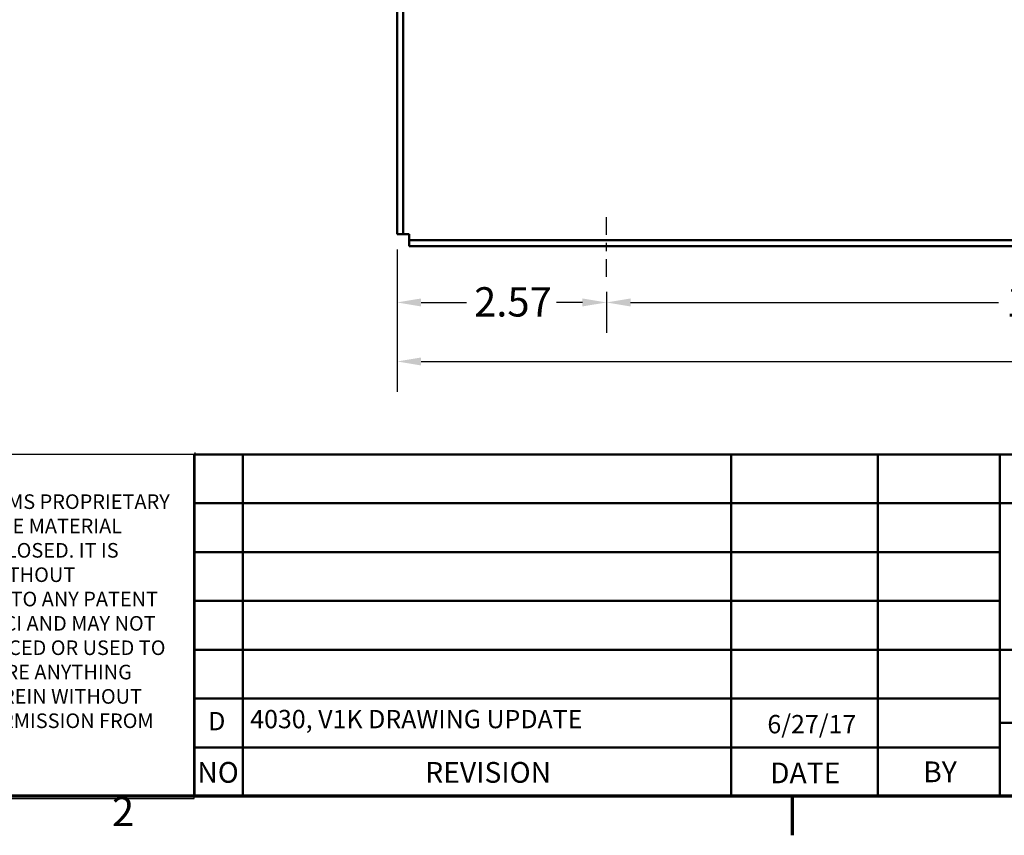
# Model space of a CAD drawing. Units: inches. Extents: x 1.5 to 64.5, y 0.7 to 50.2.
# Drawn here: x 40 to 52.1, y 1 to 11 of the extents above; entities that cross this region are included whole.
import ezdxf
from ezdxf.enums import TextEntityAlignment as Align

# ---------------------------------------------------------------- set-up
doc = ezdxf.new("R2010")
doc.units = ezdxf.units.IN
doc.header["$LTSCALE"] = 3
doc.header["$MEASUREMENT"] = 0
doc.linetypes.add('CHAIN', pattern=[0.7087, 0.4724, -0.0591, 0.1181, -0.0591])
doc.layers.get('0').update_dxf_attribs({"lineweight": 25})
for name, color, linetype, lineweight in [('Border (ANSI)', 7, 'Continuous', 70), ('Centerline (ANSI)', 7, 'Continuous', 25), ('Dimension (ANSI)', 7, 'Continuous', 25), ('Sketch Geometry (ANSI)', 7, 'Continuous', 25), ('Title (ANSI)', 7, 'Continuous', 50), ('Visible (ANSI)', 7, 'Continuous', 50)]:
    doc.layers.add(name, color=color, linetype=linetype, lineweight=lineweight)
doc.styles.add('Note Text (ANSI)', font='tahoma.ttf')
doc.styles.get("Standard").update_dxf_attribs({"font": 'ROMANS.shx'})
doc.styles.add('Text Style41', font='times.ttf')
doc.styles.add('Text Style42', font='times.ttf')
doc.styles.add('Text Style43', font='times.ttf')
doc.styles.add('Text Style47', font='tahoma.ttf')
doc.styles.add('Text Style53', font='times.ttf')
doc.dimstyles.new('Default (ANSI)', dxfattribs={"dimscale": 3, "dimtxt": 0.12, "dimasz": 0.098425, "dimexe": 0.125, "dimexo": 0.0625, "dimgap": 0.031496, "dimtad": 0, "dimtih": 1, "dimtoh": 1, "dimrnd": 1e-08, "dimzin": 4, "dimdsep": 46, "dimtxsty": 'Note Text (ANSI)', "dimcen": 0.09, "dimdle": 0.393701, "dimclrd": 256, "dimclre": 256, "dimclrt": 256, "dimadec": 0, "dimazin": 1, "dimtfac": 1, "dimtofl": 0, "dimtmove": 0, "dimatfit": 3, "dimfxl": 1, "dimtolj": 1, "dimtzin": 4, "dimlwd": -1, "dimlwe": -1, "dimarcsym": 0})

# ---------------------------------------------------------------- blocks, each defined once
blk = doc.blocks.new('Borders Default Border')
at = {"layer": 'Border (ANSI)'}
blk.add_line((16.5, 0.5), (16.5, 0.34), dxfattribs=at)
at = {"layer": 'Border (ANSI)', "flags": 128}
blk.add_lwpolyline([(0.75, 0.5), (0.75, 16.5), (21.25, 16.5), (21.25, 0.5), (0.75, 0.5)], dxfattribs=at)
at = {"layer": 'Border (ANSI)', "insert": (13.7136, 0.34), "char_height": 0.12, "attachment_point": 7, "style": 'Note Text (ANSI)'}
blk.add_mtext('2', dxfattribs=at)
blk = doc.blocks.new('Title Blocks TCI_TITLE')
blk.add_lwpolyline([(1.7, 6.4194), (0.3821, 6.4194), (0.3821, 5.0099), (1.7, 5.0099)], close=True)
at = {"layer": 'Title (ANSI)'}
for p, q in [((5, 6.4194), (1.7, 6.4194)), ((1.7, 6.4194), (1.7, 5.0194)), ((1.9, 6.4194), (1.9, 5.0194)), ((3.9, 6.4194), (3.9, 5.0194)), ((4.5, 6.4194), (4.5, 5.0194)), ((5, 6.4194), (5, 5.0194)), ((8.9, 6.4194), (5, 6.4194)), ((1.7, 6.2194), (5, 6.2194)), ((5, 6.2194), (5.9, 6.2194)), ((1.7, 6.0194), (5, 6.0194)), ((1.7, 5.8194), (5, 5.8194)), ((1.7, 5.6194), (5, 5.6194)), ((5, 5.6194), (5.9, 5.6194)), ((1.7, 5.4194), (5, 5.4194)), ((5, 5.3194), (5.9, 5.3194)), ((1.7, 5.2194), (5, 5.2194)), ((1.7, 5.0194), (5, 5.0194)), ((5, 5.0194), (8.9, 5.0194))]:
    blk.add_line(p, q, dxfattribs=at)
at = {"insert": (0.4395, 5.7272), "char_height": 0.059805, "width": 1.201793, "attachment_point": 4}
blk.add_mtext('{\\fMS Shell Dlg 2|b0|i0|c0|p0;TCI, LLC\\fArial|b0|i0|c0|p34; \\fMS Shell Dlg 2|b0|i0|c0|p0;CLAIMS PROPRIETARY RIGHTS IN THE MATERIAL HEREIN DISCLOSED. IT IS SUPPLIED WITHOUT PREDJUDICE TO ANY PATENT RIGHTS OF TCI AND MAY NOT BE REPRODUCED OR USED TO MANUFACTURE ANYTHING SHOWN THEREIN WITHOUT WRITTEN PERMISSION FROM TCI.}', dxfattribs=at)
at = {"layer": 'Title (ANSI)', "insert": (1.798, 5.117), "char_height": 0.085, "attachment_point": 5, "style": 'Note Text (ANSI)'}
blk.add_mtext('\\fTimes New Roman|b0|i0;\\H0.0850;NO', dxfattribs=at)
at = {"layer": 'Title (ANSI)', "char_height": 0.085, "attachment_point": 5, "style": 'Note Text (ANSI)'}
for s, insert, width in [('\\fTimes New Roman|b0|i0;\\H0.0850;REVISION', (2.9044, 5.117), 1.950991), ('\\fTimes New Roman|b0|i0;\\H0.0850;DATE', (4.2029, 5.1148), 0.558673), ('\\fTimes New Roman|b0|i0;\\H0.0850;BY', (4.755, 5.1192), 0.449557)]:
    blk.add_mtext(s, dxfattribs=dict(at, insert=insert, width=width))
at = {"layer": 'Title (ANSI)'}
for tag, height, style, p in [('REV6', 0.0767, 'Text Style53', (1.7965, 6.3268)), ('REV6_DATE', 0.075, 'Text Style41', (4.2171, 6.3147)), ('REV5', 0.075, 'Text Style41', (1.7965, 6.1268)), ('REV5_DATE', 0.075, 'Text Style41', (4.2171, 6.1147)), ('REV4', 0.075, 'Text Style41', (1.7965, 5.9268)), ('REV4_DATE', 0.075, 'Text Style41', (4.2171, 5.9147)), ('TITLE_LINE_1', 0.1, 'Text Style42', (7.41, 5.8039)), ('REV3', 0.075, 'Text Style41', (1.7965, 5.7268)), ('REV3_DATE', 0.075, 'Text Style41', (4.2171, 5.7147)), ('TITLE_LINE_2', 0.1, 'Text Style42', (7.4063, 5.5893)), ('REV2', 0.075, 'Text Style41', (1.7965, 5.5268)), ('REV2_DATE', 0.075, 'Text Style41', (4.2171, 5.5147))]:
    blk.add_attdef(tag, text='', height=height, dxfattribs=dict(at, style=style)).set_placement(p, align=Align.MIDDLE_CENTER)
for tag, height, style, p in [('REV6_DESCRIPTION', 0.075, 'Text Style41', (1.9313, 6.326)), ('REV5_DESCRIPTION', 0.075, 'Text Style41', (1.9313, 6.126)), ('REV4_DESCRIPTION', 0.075, 'Text Style41', (1.9313, 5.926)), ('REV3_DESCRIPTION', 0.075, 'Text Style41', (1.9313, 5.726)), ('REV2_DESCRIPTION', 0.075, 'Text Style41', (1.9313, 5.526)), ('DWG_NUMBER', 0.12, 'Text Style43', (7.5951, 5.3164))]:
    blk.add_attdef(tag, text='', height=height, dxfattribs=dict(at, style=style)).set_placement(p, align=Align.MIDDLE_LEFT)
for tag, p, height, style in [('REV1_001', (1.7576, 5.2893), 0.075, 'Text Style41'), ('REV1_DESCRIPTION_001', (1.9296, 5.2977), 0.075, 'Text Style41'), ('DRN_BY_DATE_001', (6.9742, 5.288), 0.075, 'Text Style41'), ('REV1_DATE_001', (4.048, 5.277), 0.075, 'Text Style41'), ('<SCALE>_001', (6.3002, 5.0707), 0.075, 'Text Style47'), ('Sheet_Size_001', (7.5119, 5.0444), 0.1, 'Text Style42')]:
    blk.add_attdef(tag, p, '', height=height, dxfattribs=dict(at, style=style))
blk = doc.blocks.new('*D29')
at = {"layer": 'Defpoints', "color": 0, "transparency": 16777216}
for p in [(44.643, 8.405), (59.791, 8.405), (59.791, 6.841)]:
    blk.add_point(p, dxfattribs=at)
at = {"layer": 'Dimension (ANSI)', "transparency": 16777216}
for p, q in [((44.643, 8.218), (44.643, 6.466)), ((59.791, 8.218), (59.791, 6.466)), ((44.938, 6.841), (52.958, 6.841)), ((59.495, 6.841), (54.297, 6.841))]:
    blk.add_line(p, q, dxfattribs=at)
for points in [[(44.938, 6.89), (44.938, 6.792), (44.643, 6.841)], [(59.495, 6.89), (59.495, 6.792), (59.791, 6.841)]]:
    blk.add_solid(points, dxfattribs=at)
at = {"layer": 'Dimension (ANSI)', "transparency": 16777216, "insert": (53.052, 7.025), "char_height": 0.36, "attachment_point": 1, "style": 'Note Text (ANSI)'}
blk.add_mtext('\\A1;15.15', dxfattribs=at)
blk = doc.blocks.new('*D30')
at = {"layer": 'Defpoints', "color": 0, "transparency": 16777216}
for p in [(47.217, 7.882), (57.217, 7.882), (57.217, 7.566)]:
    blk.add_point(p, dxfattribs=at)
at = {"layer": 'Dimension (ANSI)', "transparency": 16777216}
for p, q in [((47.217, 7.695), (47.217, 7.191)), ((57.217, 7.695), (57.217, 7.191)), ((47.512, 7.566), (52.032, 7.566)), ((56.921, 7.566), (53.378, 7.566))]:
    blk.add_line(p, q, dxfattribs=at)
for points in [[(47.512, 7.615), (47.512, 7.517), (47.217, 7.566)], [(56.921, 7.615), (56.921, 7.517), (57.217, 7.566)]]:
    blk.add_solid(points, dxfattribs=at)
at = {"layer": 'Dimension (ANSI)', "transparency": 16777216, "insert": (52.127, 7.753), "char_height": 0.36, "attachment_point": 1, "style": 'Note Text (ANSI)'}
blk.add_mtext('\\A1;10.00', dxfattribs=at)
blk = doc.blocks.new('*D31')
at = {"layer": 'Defpoints', "color": 0, "transparency": 16777216}
for p in [(44.643, 8.405), (47.217, 7.882), (47.217, 7.566)]:
    blk.add_point(p, dxfattribs=at)
at = {"layer": 'Dimension (ANSI)', "transparency": 16777216}
for p, q in [((44.643, 8.218), (44.643, 7.191)), ((47.217, 7.695), (47.217, 7.191)), ((44.938, 7.566), (45.496, 7.566)), ((46.921, 7.566), (46.601, 7.566))]:
    blk.add_line(p, q, dxfattribs=at)
for points in [[(44.938, 7.615), (44.938, 7.517), (44.643, 7.566)], [(46.921, 7.615), (46.921, 7.517), (47.217, 7.566)]]:
    blk.add_solid(points, dxfattribs=at)
at = {"layer": 'Dimension (ANSI)', "transparency": 16777216, "insert": (45.59, 7.753), "char_height": 0.36, "attachment_point": 1, "style": 'Note Text (ANSI)'}
blk.add_mtext('\\A1;2.57', dxfattribs=at)

msp = doc.modelspace()

# ---------------------------------------------------------------- linework, layer by layer
at = {"layer": 'Centerline (ANSI)', "linetype": 'CHAIN', "ltscale": 0.152484}
msp.add_line((47.217, 7.882), (47.217, 8.706), dxfattribs=at)
at = {"layer": 'Sketch Geometry (ANSI)'}
for p, q in [((42.161, 1.5), (42.161, 5.723)), ((34.732, 1.5), (42.161, 1.5))]:
    msp.add_line(p, q, dxfattribs=at)
at = {"layer": 'Visible (ANSI)'}
for p, q in [((44.643, 11.757), (44.643, 8.405)), ((44.717, 11.767), (44.717, 8.405)), ((44.643, 8.405), (44.717, 8.405)), ((44.717, 8.405), (44.791, 8.405)), ((44.791, 8.405), (44.791, 8.331)), ((44.791, 8.331), (44.791, 8.257)), ((59.643, 8.331), (44.791, 8.331)), ((44.791, 8.257), (59.643, 8.257))]:
    msp.add_line(p, q, dxfattribs=at)

# ---------------------------------------------------------------- block references
at = {"xscale": 3, "yscale": 3, "zscale": 3}
msp.add_blockref('Borders Default Border', (0, 0), dxfattribs=at)
ref = msp.add_blockref('Title Blocks TCI_TITLE', (37.05, -13.558), dxfattribs=dict(xscale=3, yscale=3, zscale=3))
ref.add_attrib('REV1_001', 'D', (42.323, 2.31), dxfattribs={"layer": 'Title (ANSI)', "height": 0.225, "style": 'Text Style41'})
ref.add_attrib('REV1_DESCRIPTION_001', '4030, V1K DRAWING UPDATE', (42.839, 2.335), dxfattribs={"layer": 'Title (ANSI)', "height": 0.225, "style": 'Text Style41'})
ref.add_attrib('REV1_DATE_001', '6/27/17', (49.194, 2.273), dxfattribs={"layer": 'Title (ANSI)', "height": 0.225, "style": 'Text Style41'})

# ---------------------------------------------------------------- dimensions: what is measured, and where the dimension line sits
at = {"layer": 'Dimension (ANSI)'}
for base, p1, p2, picture, middle in [((59.791, 6.841), (44.643, 8.405), (59.791, 8.405), '*D29', (53.628, 6.841)), ((47.217, 7.566), (44.643, 8.405), (47.217, 7.882), '*D31', (46.049, 7.566)), ((57.217, 7.566), (47.217, 7.882), (57.217, 7.882), '*D30', (52.705, 7.566))]:
    dim = msp.add_linear_dim(base=base, p1=p1, p2=p2, angle=180, dimstyle='Default (ANSI)', override={"dimgap": 0.031496, "dimtih": 0, "dimtoh": 0, "dimdec": 2, "dimtol": 0, "dimlim": 0, "dimtp": 0, "dimtm": 0, "dimtdec": 2, "dimatfit": 1}, dxfattribs=at)
    dim.commit()
    dim.dimension.update_dxf_attribs({"geometry": picture, "text_midpoint": middle, "dimtype": 160})

doc.saveas('drawing.dxf')
